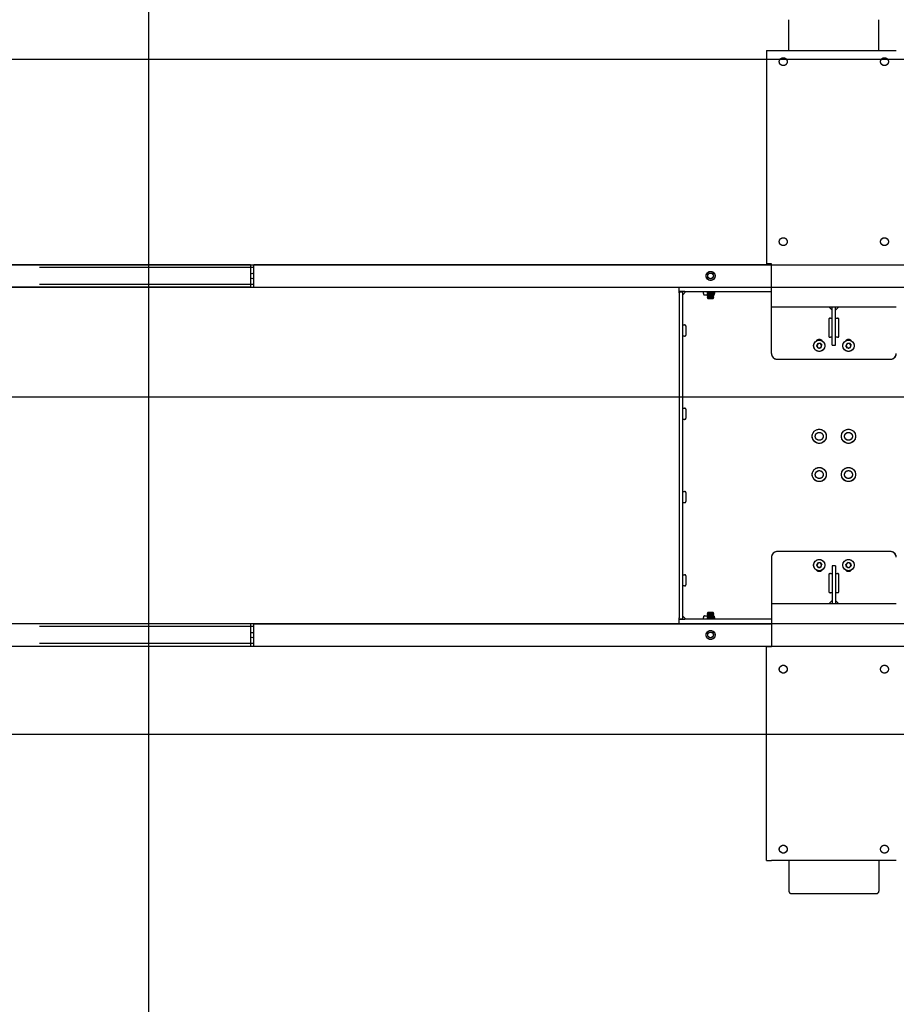
# Model space of a CAD drawing. Extents: x 0 to 8910, y 0 to 6300.
# Drawn here: x 4341 to 5120, y 4140 to 5015 of the extents above; entities that cross this region are included whole.
import ezdxf

# ---------------------------------------------------------------- set-up
doc = ezdxf.new("R2010")
doc.units = 0
doc.header["$LTSCALE"] = 30
doc.linetypes.add('PHANTOM', pattern=[12.7, 6.35, -1.27, 1.27, -1.27, 1.27, -1.27])
doc.layers.get('0').update_dxf_attribs({"linetype": 'CONTINUOUS'})
doc.layers.add('DOLD_REFERENS_RAM___LINJER', color=1, linetype='CONTINUOUS')
doc.styles.add('SLDTEXTSTYLE0', font='TXT', dxfattribs={"width": 0.7})
doc.dimstyles.new('SLDDIMSTYLE0', dxfattribs={"dimtxt": 47.625, "dimasz": 75, "dimexe": 0, "dimexo": 0.0625, "dimgap": 11.90625, "dimtad": 0, "dimtih": 1, "dimtoh": 1, "dimdec": 0, "dimrnd": 1e-09, "dimzin": 12, "dimtxsty": 'SLDTEXTSTYLE0', "dimblk1": 'OPEN30', "dimblk2": 'OPEN30', "dimsah": 1, "dimcen": 0.09, "dimazin": 3, "dimtfac": 1, "dimtofl": 0, "dimtmove": 0, "dimatfit": 3, "dimtolj": 1, "dimtzin": 12})
doc.dimstyles.new('SLDDIMSTYLE1', dxfattribs={"dimtxt": 47.625, "dimasz": 75, "dimexe": 0, "dimexo": 0.0625, "dimgap": 11.90625, "dimtad": 0, "dimtih": 1, "dimtoh": 1, "dimdec": 0, "dimrnd": 1e-09, "dimzin": 12, "dimtxsty": 'SLDTEXTSTYLE0', "dimblk1": 'OPEN30', "dimblk2": 'OPEN30', "dimsah": 1, "dimcen": 0.09, "dimazin": 3, "dimtfac": 1, "dimtmove": 0, "dimatfit": 3, "dimtolj": 1, "dimtzin": 12})
doc.dimstyles.new('SLDDIMSTYLE2', dxfattribs={"dimtxt": 76.2, "dimasz": 75, "dimexe": 0, "dimexo": 0.0625, "dimgap": 19.05, "dimtad": 0, "dimtih": 1, "dimtoh": 1, "dimrnd": 1e-09, "dimzin": 12, "dimtxsty": 'SLDTEXTSTYLE0', "dimsah": 1, "dimcen": 0.09, "dimazin": 3, "dimtfac": 1, "dimtofl": 0, "dimtmove": 0, "dimatfit": 3, "dimtolj": 1, "dimtzin": 12})

# ---------------------------------------------------------------- blocks, each defined once
blk = doc.blocks.new('_OPEN30')
at = {"color": 0, "linetype": 'BYBLOCK'}
for p, q in [((-1, 0.267949), (0, 0)), ((0, 0), (-1, -0.267949)), ((0, 0), (-1, 0))]:
    blk.add_line(p, q, dxfattribs=at)
blk = doc.blocks.new('_D')
at = {"color": 7, "linetype": 'CONTINUOUS'}
for p, q in [((3458.74, 4777.38), (5586.1, 4777.38)), ((5556.1, 4777.38), (5556.1, 4663.82)), ((5556.1, 4478.38), (5556.1, 4591.94)), ((3458.74, 4478.38), (5586.1, 4478.38))]:
    blk.add_line(p, q, dxfattribs=at)
at = {"color": 7, "linetype": 'CONTINUOUS', "xscale": 75, "yscale": 75}
for p, rotation in [((5556.1, 4777.38, -336.95), 90.0000000000004), ((5556.1, 4478.38, -336.95), 270.0000000000004)]:
    blk.add_blockref('_OPEN30', p, dxfattribs=dict(at, rotation=rotation))
at = {"color": 7, "linetype": 'CONTINUOUS', "insert": (5471.54, 4643.1), "char_height": 39.688, "attachment_point": 1, "style": 'SLDTEXTSTYLE0'}
blk.add_mtext('300mm', dxfattribs=at)
blk = doc.blocks.new('_D_1')
at = {"color": 7, "linetype": 'CONTINUOUS'}
for p, q in [((5277.12, 4900.01), (5419.41, 4900.01)), ((5419.41, 4900.01), (5419.41, 4797.38)), ((3458.74, 4797.38), (5449.41, 4797.38)), ((5419.41, 4777.38), (5419.41, 4797.38)), ((3458.74, 4777.38), (5449.41, 4777.38)), ((5419.41, 4777.38), (5419.41, 4702.38))]:
    blk.add_line(p, q, dxfattribs=at)
at = {"color": 7, "linetype": 'CONTINUOUS', "xscale": 75, "yscale": 75}
for p, rotation in [((5419.41, 4797.38, -336.95), 270.0000000000004), ((5419.41, 4777.38, -336.95), 90.0000000000004)]:
    blk.add_blockref('_OPEN30', p, dxfattribs=dict(at, rotation=rotation))
at = {"color": 7, "linetype": 'CONTINUOUS', "char_height": 39.688, "attachment_point": 1, "style": 'SLDTEXTSTYLE0'}
for s, insert in [('20', (5277.12, 4951.17)), ('mm', (5330.77, 4951.17))]:
    blk.add_mtext(s, dxfattribs=dict(at, insert=insert))
blk = doc.blocks.new('_D_2')
at = {"color": 7, "linetype": 'CONTINUOUS'}
for p, q in [((5419.41, 4478.38), (5419.41, 4553.38)), ((3458.74, 4478.38), (5449.41, 4478.38)), ((5419.41, 4478.38), (5419.41, 4458.38)), ((3458.74, 4458.38), (5449.41, 4458.38)), ((5419.41, 4356.48), (5419.41, 4458.38)), ((5277.12, 4356.48), (5419.41, 4356.48))]:
    blk.add_line(p, q, dxfattribs=at)
at = {"color": 7, "linetype": 'CONTINUOUS', "xscale": 75, "yscale": 75}
for p, rotation in [((5419.41, 4478.38, -336.95), 270.0000000000004), ((5419.41, 4458.38, -336.95), 90.0000000000004)]:
    blk.add_blockref('_OPEN30', p, dxfattribs=dict(at, rotation=rotation))
at = {"color": 7, "linetype": 'CONTINUOUS', "char_height": 39.688, "attachment_point": 1, "style": 'SLDTEXTSTYLE0'}
for s, insert in [('20', (5277.12, 4407.64)), ('mm', (5330.77, 4407.64))]:
    blk.add_mtext(s, dxfattribs=dict(at, insert=insert))
blk = doc.blocks.new('_D_3')
at = {"color": 7, "linetype": 'CONTINUOUS'}
for p, q in [((4991.22, 5305.12), (4972.56, 5305.12)), ((4972.56, 5305.12), (4972.56, 5180.23)), ((5320.59, 5305.12), (5339.25, 5305.12)), ((5339.25, 5305.12), (5339.25, 5180.23)), ((4972.56, 5180.23), (4991.22, 5180.23)), ((5339.25, 5180.23), (5320.59, 5180.23)), ((2868.74, 5017.88), (2868.74, 5113.13)), ((7259.74, 5017.88), (7259.74, 5113.13)), ((7259.74, 5083.13), (2868.74, 5083.13))]:
    blk.add_line(p, q, dxfattribs=at)
for points in [[(2868.74, 5083.13), (2943.74, 5073.83), (2943.74, 5092.43)], [(7259.74, 5083.13), (7184.74, 5092.43), (7184.74, 5073.83)]]:
    blk.add_solid(points, dxfattribs=at)
at = {"color": 7, "linetype": 'CONTINUOUS', "char_height": 63.5, "attachment_point": 1, "style": 'SLDTEXTSTYLE0'}
for s, insert in [('172,87in', (4991.22, 5262.09)), ('Min.', (4770.58, 5164.99)), ('4391mm', (4990.92, 5164.99))]:
    blk.add_mtext(s, dxfattribs=dict(at, insert=insert))
blk = doc.blocks.new('_D_4')
at = {"color": 7, "linetype": 'CONTINUOUS'}
for p, q in [((4999.98, 5596.51), (4981.33, 5596.51)), ((4981.33, 5596.51), (4981.33, 5471.62)), ((5329.36, 5596.51), (5348.01, 5596.51)), ((5348.01, 5596.51), (5348.01, 5471.62)), ((4981.33, 5471.62), (4999.98, 5471.62)), ((5348.01, 5471.62), (5329.36, 5471.62)), ((1638.74, 5017.88), (1638.74, 5404.52)), ((8489.74, 5017.88), (8489.74, 5404.52)), ((8489.74, 5374.52), (1638.74, 5374.52))]:
    blk.add_line(p, q, dxfattribs=at)
for points in [[(1638.74, 5374.52), (1713.74, 5365.22), (1713.74, 5383.82)], [(8489.74, 5374.52), (8414.74, 5383.82), (8414.74, 5365.22)]]:
    blk.add_solid(points, dxfattribs=at)
at = {"color": 7, "linetype": 'CONTINUOUS', "char_height": 63.5, "attachment_point": 1, "style": 'SLDTEXTSTYLE0'}
for s, insert in [('269,72in', (4999.98, 5553.48)), ('Max.', (4761.82, 5456.38)), ('6851mm', (4999.68, 5456.38))]:
    blk.add_mtext(s, dxfattribs=dict(at, insert=insert))

msp = doc.modelspace()

# ---------------------------------------------------------------- linework, layer by layer
at = {"color": 7, "linetype": 'CONTINUOUS'}
for p, q in [((5024.2429634, 4987.8833306), (5024.2429634, 5015.1975465)), ((5104.2429616, 4987.8833306), (5104.2429616, 5015.1975465)), ((5004.2429638, 4987.8833306), (5004.2429638, 4798.1333148)), ((5004.2429638, 4987.8833306), (5008.7429618, 4987.8833306)), ((5008.7429618, 4987.8833306), (5119.7429632, 4987.8833306)), ((4545.7429921, 4797.3833096), (4276.9702708, 4797.3833096)), ((4545.7429921, 4797.3833096), (4545.7429921, 4794.3833184)), ((4548.7429534, 4794.4833201), (4548.7429534, 4797.4833113)), ((4548.7429534, 4797.4833113), (5008.7429618, 4797.4833113)), ((5008.7429618, 4798.1333148), (5004.2429638, 4798.1333148)), ((5008.7429618, 4764.3833172), (5008.7429618, 4798.1333148)), ((4548.7429534, 4794.883312), (4545.7429921, 4794.883312)), ((4545.7429921, 4794.3833184), (4545.7429921, 4780.3833198)), ((4548.7429534, 4780.4833215), (4548.7429534, 4794.4833201)), ((4545.7429921, 4780.3833198), (4545.7429921, 4777.3833137)), ((4548.7429534, 4779.8833114), (4545.7429921, 4779.8833114)), ((4548.7429534, 4777.4833154), (4548.7429534, 4780.4833215)), ((4545.7429921, 4777.3833137), (4276.9702708, 4777.3833137)), ((4548.7429534, 4777.4833154), (5008.7429618, 4777.4833154)), ((4926.7429595, 4773.4833222), (4926.7429595, 4777.4833154)), ((4931.7429697, 4773.4833222), (4926.7429595, 4773.4833222)), ((4926.7429595, 4773.4833222), (4926.7429595, 4773.2833189)), ((4926.7429595, 4773.2833189), (4929.7429656, 4773.2833189)), ((4926.7429595, 4772.2833168), (4926.7429595, 4773.2833189)), ((4926.7429595, 4772.2833168), (4926.7429595, 4483.4833157)), ((4929.7429656, 4773.1493425), (4929.7429656, 4773.4833222)), ((4932.7429568, 4773.4833222), (4929.7429656, 4770.4833162)), ((4929.7429656, 4773.1493425), (4929.7429656, 4772.2833168)), ((4929.7429656, 4772.2833168), (4929.7429656, 4483.4833157)), ((4931.7429697, 4773.4833222), (5008.7429618, 4773.4833222)), ((4948.2429658, 4771.8975258), (4948.2429658, 4773.4833222)), ((4951.6429638, 4770.4833162), (4949.2429604, 4770.4833162)), ((4951.6429638, 4773.4833222), (4951.6429638, 4773.3715784)), ((4951.6429638, 4773.3715784), (4952.1974658, 4772.9833138)), ((4951.6429638, 4773.3715784), (4957.642961, 4773.3715784)), ((4952.1974658, 4772.9833138), (4951.6429638, 4772.5950491)), ((4951.6429638, 4772.5950491), (4951.6429638, 4772.3715764)), ((4951.6429638, 4772.5950491), (4957.642961, 4772.5950491)), ((4951.6429638, 4772.3715764), (4952.1974658, 4771.9833117)), ((4951.6429638, 4772.3715764), (4957.642961, 4772.3715764)), ((4952.1974658, 4771.9833117), (4951.6429638, 4771.5950471)), ((4951.6429638, 4771.5950471), (4951.6429638, 4771.3715744)), ((4951.6429638, 4771.5950471), (4957.642961, 4771.5950471)), ((4951.6429638, 4771.3715744), (4952.1974658, 4770.9833097)), ((4951.6429638, 4771.3715744), (4957.642961, 4771.3715744)), ((4952.1974658, 4770.9833097), (4951.6429638, 4770.5950451)), ((4951.6429638, 4770.5950451), (4951.6429638, 4770.3715873)), ((4951.6429638, 4770.5950451), (4957.642961, 4770.5950451)), ((4951.6429638, 4770.3715873), (4952.1974658, 4769.9833226)), ((4951.6429638, 4770.3715873), (4957.642961, 4770.3715873)), ((4952.1974658, 4769.9833226), (4951.6429638, 4769.5950579)), ((4952.1974658, 4772.9833138), (4957.088459, 4772.9833138)), ((4952.1974658, 4771.9833117), (4957.088459, 4771.9833117)), ((4952.1974658, 4770.9833097), (4957.088459, 4770.9833097)), ((4952.1974658, 4769.9833226), (4957.088459, 4769.9833226)), ((4957.088459, 4772.9833138), (4957.642961, 4773.3715784)), ((4957.642961, 4772.5950491), (4957.088459, 4772.9833138)), ((4957.088459, 4771.9833117), (4957.642961, 4772.3715764)), ((4957.642961, 4771.5950471), (4957.088459, 4771.9833117)), ((4957.088459, 4770.9833097), (4957.642961, 4771.3715744)), ((4957.642961, 4770.5950451), (4957.088459, 4770.9833097)), ((4957.088459, 4769.9833226), (4957.642961, 4770.3715873)), ((4957.642961, 4769.5950579), (4957.088459, 4769.9833226)), ((4957.642961, 4773.3715784), (4957.642961, 4773.4833222)), ((4957.642961, 4772.3715764), (4957.642961, 4772.5950491)), ((4957.642961, 4771.3715744), (4957.642961, 4771.5950471)), ((4957.642961, 4770.3715873), (4957.642961, 4770.5950451)), ((4958.2429638, 4773.4833222), (4958.2429638, 4771.8975258)), ((4951.6429638, 4769.5950579), (4951.6429638, 4769.3715852)), ((4951.6429638, 4769.5950579), (4957.642961, 4769.5950579)), ((4951.6429638, 4769.3715852), (4952.1974658, 4768.9833206)), ((4951.6429638, 4769.3715852), (4957.642961, 4769.3715852)), ((4952.1974658, 4768.9833206), (4951.6429638, 4768.5950559)), ((4951.6429638, 4768.5950559), (4951.6429638, 4768.3715832)), ((4951.6429638, 4768.5950559), (4957.642961, 4768.5950559)), ((4951.6429638, 4768.3715832), (4952.1974658, 4767.9833185)), ((4951.6429638, 4768.3715832), (4957.642961, 4768.3715832)), ((4952.1974658, 4767.9833185), (4951.9033839, 4767.7773994)), ((4951.9033839, 4767.7773994), (4952.1974658, 4767.4833101)), ((4953.9767762, 4767.7773994), (4951.9033839, 4767.7773994)), ((4952.1974658, 4768.9833206), (4957.088459, 4768.9833206)), ((4952.1974658, 4767.9833185), (4957.088459, 4767.9833185)), ((4952.1974658, 4767.4833101), (4957.088459, 4767.4833101)), ((4957.3825409, 4767.7773994), (4953.9767762, 4767.7773994)), ((4957.088459, 4768.9833206), (4957.642961, 4769.3715852)), ((4957.642961, 4768.5950559), (4957.088459, 4768.9833206)), ((4957.088459, 4767.9833185), (4957.642961, 4768.3715832)), ((4957.3825409, 4767.7773994), (4957.088459, 4767.9833185)), ((4957.088459, 4767.4833101), (4957.3825409, 4767.7773994)), ((4957.642961, 4769.3715852), (4957.642961, 4769.5950579)), ((4957.642961, 4768.3715832), (4957.642961, 4768.5950559)), ((5008.7429618, 4759.8833155), (5008.7429618, 4764.3833172)), ((5008.7429618, 4759.8833155), (5119.7429632, 4759.8833155)), ((5008.7429618, 4758.3833199), (5008.7429618, 4759.8833155)), ((5008.7429618, 4718.3833134), (5008.7429618, 4758.3833199)), ((5062.7429625, 4756.8833095), (5059.7429627, 4759.8833155)), ((5062.7429625, 4725.8833137), (5062.7429625, 4759.8833155)), ((5065.7429625, 4725.8833137), (5065.7429625, 4759.8833155)), ((5068.7429623, 4759.8833155), (5065.7429625, 4756.8833095)), ((4929.7429656, 4743.8833129), (4931.3287472, 4743.8833129)), ((5059.7429627, 4748.8833156), (5059.7429627, 4733.883315)), ((5061.157176, 4749.8833176), (5062.7429625, 4749.8833176)), ((5065.7429625, 4749.8833176), (5067.328749, 4749.8833176)), ((5068.7429623, 4733.883315), (5068.7429623, 4748.8833156)), ((4932.7429568, 4742.8833109), (4932.7429568, 4734.8833096)), ((4931.3287472, 4733.8833076), (4929.7429656, 4733.8833076)), ((5049.6786821, 4727.1476027), (5048.9329041, 4724.9107522)), ((5051.9887411, 4727.6201632), (5049.6786821, 4727.1476027)), ((5051.9887411, 4727.6201632), (5053.5530213, 4725.8558807)), ((5062.7429625, 4732.883313), (5061.157176, 4732.883313)), ((5067.328749, 4732.883313), (5065.7429625, 4732.883313)), ((5075.6786826, 4727.1476027), (5074.9329037, 4724.9107522)), ((5077.9887407, 4727.6201632), (5075.6786826, 4727.1476027)), ((5077.9887407, 4727.6201632), (5079.5530209, 4725.8558807)), ((5050.4971843, 4723.1464621), (5048.9329041, 4724.9107522)), ((5052.8072424, 4723.6190301), (5050.4971843, 4723.1464621)), ((5052.8072424, 4723.6190301), (5053.5530213, 4725.8558807)), ((5062.7429625, 4725.8833137), (5065.7429625, 4725.8833137)), ((5076.4971839, 4723.1464621), (5074.9329037, 4724.9107522)), ((5078.8072429, 4723.6190301), (5076.4971839, 4723.1464621)), ((5078.8072429, 4723.6190301), (5079.5530209, 4725.8558807)), ((5013.7429607, 4713.3833182), (5114.7429643, 4713.3833182)), ((4929.7429656, 4669.883312), (4931.3287472, 4669.883312)), ((4932.7429568, 4668.8833099), (4932.7429568, 4660.8833123)), ((4931.3287472, 4659.8833103), (4929.7429656, 4659.8833103)), ((4929.7429656, 4595.883311), (4931.3287472, 4595.883311)), ((4932.7429568, 4594.8833127), (4932.7429568, 4586.8833114)), ((4931.3287472, 4585.8833094), (4929.7429656, 4585.8833094)), ((5114.7429643, 4542.3833143), (5013.7429607, 4542.3833143)), ((5008.7429618, 4537.3833191), (5008.7429618, 4497.3833126)), ((5049.6786821, 4532.1476024), (5048.9329041, 4529.9107519)), ((5050.4971843, 4528.1464693), (5048.9329041, 4529.9107519)), ((5051.9887411, 4532.6201704), (5049.6786821, 4532.1476024)), ((5052.8072424, 4528.6190298), (5050.4971843, 4528.1464693)), ((5051.9887411, 4532.6201704), (5053.5530213, 4530.8558804)), ((5052.8072424, 4528.6190298), (5053.5530213, 4530.8558804)), ((5065.7429625, 4529.8833188), (5062.7429625, 4529.8833188)), ((5062.7429625, 4529.8833188), (5062.7429625, 4495.883317)), ((5065.7429625, 4529.8833188), (5065.7429625, 4495.883317)), ((5076.6130152, 4532.6555085), (5074.9602138, 4530.9738603)), ((5075.5901604, 4528.7016716), (5074.9602138, 4530.9738603)), ((5077.8729094, 4528.1111237), (5075.5901604, 4528.7016716)), ((5078.8957642, 4532.0649606), (5076.6130152, 4532.6555085)), ((5077.8729094, 4528.1111237), (5079.5257108, 4529.7927719)), ((5078.8957642, 4532.0649606), (5079.5257108, 4529.7927719)), ((4929.7429656, 4521.8833101), (4931.3287472, 4521.8833101)), ((4932.7429568, 4520.883308), (4932.7429568, 4512.8833142)), ((5059.7429627, 4521.8833175), (5059.7429627, 4506.8833169)), ((5061.157176, 4522.8833195), (5062.7429625, 4522.8833195)), ((5065.7429625, 4522.8833195), (5067.328749, 4522.8833195)), ((5068.7429623, 4506.8833169), (5068.7429623, 4521.8833175)), ((4931.3287472, 4511.8833121), (4929.7429656, 4511.8833121)), ((5059.7429627, 4495.883317), (5062.7429625, 4498.883323)), ((5062.7429625, 4505.8833149), (5061.157176, 4505.8833149)), ((5067.328749, 4505.8833149), (5065.7429625, 4505.8833149)), ((5065.7429625, 4498.883323), (5068.7429623, 4495.883317)), ((5008.7429618, 4497.3833126), (5008.7429618, 4495.883317)), ((5119.7429632, 4495.883317), (5008.7429618, 4495.883317)), ((5008.7429618, 4495.883317), (5008.7429618, 4491.3833153)), ((5008.7429618, 4491.3833153), (5008.7429618, 4457.6333177)), ((4926.7429595, 4482.4833137), (4926.7429595, 4483.4833157)), ((4926.7429595, 4482.4833137), (4926.7429595, 4482.2833103)), ((4929.7429656, 4482.4833137), (4926.7429595, 4482.4833137)), ((4926.7429595, 4478.2833171), (4926.7429595, 4482.2833103)), ((4926.7429595, 4482.2833103), (4931.7429697, 4482.2833103)), ((4929.7429656, 4485.2833163), (4932.7429568, 4482.2833103)), ((4929.7429656, 4483.4833157), (4929.7429656, 4482.61729)), ((4929.7429656, 4482.2833103), (4929.7429656, 4482.61729)), ((5008.7429618, 4482.2833103), (4931.7429697, 4482.2833103)), ((4948.2429658, 4482.2833103), (4948.2429658, 4483.8691067)), ((4949.2429679, 4485.2833163), (4951.6429638, 4485.2833163)), ((4952.1974658, 4487.783314), (4951.6429638, 4487.3950493)), ((4951.6429638, 4487.3950493), (4951.6429638, 4487.1715766)), ((4957.642961, 4487.3950493), (4951.6429638, 4487.3950493)), ((4951.6429638, 4487.1715766), (4952.1974658, 4486.7833119)), ((4957.642961, 4487.1715766), (4951.6429638, 4487.1715766)), ((4952.1974658, 4486.7833119), (4951.6429638, 4486.3950473)), ((4951.6429638, 4486.3950473), (4951.6429638, 4486.1715746)), ((4957.642961, 4486.3950473), (4951.6429638, 4486.3950473)), ((4951.6429638, 4486.1715746), (4952.1974658, 4485.7833099)), ((4957.642961, 4486.1715746), (4951.6429638, 4486.1715746)), ((4952.1974658, 4485.7833099), (4951.6429638, 4485.3950453)), ((4951.6429638, 4485.3950453), (4951.6429638, 4485.1715874)), ((4957.642961, 4485.3950453), (4951.6429638, 4485.3950453)), ((4951.6429638, 4485.1715874), (4952.1974658, 4484.7833228)), ((4957.642961, 4485.1715874), (4951.6429638, 4485.1715874)), ((4952.1974658, 4484.7833228), (4951.6429638, 4484.3950581)), ((4951.6429638, 4484.3950581), (4951.6429638, 4484.1715854)), ((4957.642961, 4484.3950581), (4951.6429638, 4484.3950581)), ((4951.6429638, 4484.1715854), (4952.1974658, 4483.7833208)), ((4957.642961, 4484.1715854), (4951.6429638, 4484.1715854)), ((4952.1974658, 4483.7833208), (4951.6429638, 4483.3950561)), ((4951.6429638, 4483.3950561), (4951.6429638, 4483.1715834)), ((4957.642961, 4483.3950561), (4951.6429638, 4483.3950561)), ((4951.6429638, 4483.1715834), (4952.1974658, 4482.7833187)), ((4957.642961, 4483.1715834), (4951.6429638, 4483.1715834)), ((4952.1974658, 4482.7833187), (4951.6429638, 4482.3950541)), ((4951.6429638, 4482.3950541), (4951.6429638, 4482.2833103)), ((4957.642961, 4482.3950541), (4951.6429638, 4482.3950541)), ((4952.1974658, 4488.2833224), (4951.9033839, 4487.9892331)), ((4951.9033839, 4487.9892331), (4952.1974658, 4487.783314)), ((4951.9033839, 4487.9892331), (4954.6429624, 4487.9892331)), ((4957.088459, 4488.2833224), (4952.1974658, 4488.2833224)), ((4957.088459, 4487.783314), (4952.1974658, 4487.783314)), ((4957.088459, 4486.7833119), (4952.1974658, 4486.7833119)), ((4957.088459, 4485.7833099), (4952.1974658, 4485.7833099)), ((4957.088459, 4484.7833228), (4952.1974658, 4484.7833228)), ((4957.088459, 4483.7833208), (4952.1974658, 4483.7833208)), ((4957.088459, 4482.7833187), (4952.1974658, 4482.7833187)), ((4954.6429624, 4487.9892331), (4957.3825409, 4487.9892331)), ((4957.3825409, 4487.9892331), (4957.088459, 4488.2833224)), ((4957.088459, 4487.783314), (4957.3825409, 4487.9892331)), ((4957.642961, 4487.3950493), (4957.088459, 4487.783314)), ((4957.088459, 4486.7833119), (4957.642961, 4487.1715766)), ((4957.642961, 4486.3950473), (4957.088459, 4486.7833119)), ((4957.088459, 4485.7833099), (4957.642961, 4486.1715746)), ((4957.642961, 4485.3950453), (4957.088459, 4485.7833099)), ((4957.088459, 4484.7833228), (4957.642961, 4485.1715874)), ((4957.642961, 4484.3950581), (4957.088459, 4484.7833228)), ((4957.088459, 4483.7833208), (4957.642961, 4484.1715854)), ((4957.642961, 4483.3950561), (4957.088459, 4483.7833208)), ((4957.088459, 4482.7833187), (4957.642961, 4483.1715834)), ((4957.642961, 4482.3950541), (4957.088459, 4482.7833187)), ((4957.642961, 4487.1715766), (4957.642961, 4487.3950493)), ((4957.642961, 4486.1715746), (4957.642961, 4486.3950473)), ((4957.642961, 4485.1715874), (4957.642961, 4485.3950453)), ((4957.642961, 4484.1715854), (4957.642961, 4484.3950581)), ((4957.642961, 4483.1715834), (4957.642961, 4483.3950561)), ((4957.642961, 4482.2833103), (4957.642961, 4482.3950541)), ((4958.2429712, 4483.8691067), (4958.2429712, 4482.2833103)), ((4545.7429921, 4478.1833154), (4276.9702708, 4478.1833154)), ((4545.7429921, 4478.1833154), (4545.7429921, 4475.1833093)), ((4548.7429534, 4475.6833178), (4545.7429921, 4475.6833178)), ((4545.7429921, 4475.1833093), (4545.7429921, 4461.1833107)), ((4548.7429534, 4475.283311), (4548.7429534, 4478.2833171)), ((4548.7429534, 4478.2833171), (5008.7429618, 4478.2833171)), ((4548.7429534, 4461.2833124), (4548.7429534, 4475.283311)), ((4545.7429921, 4458.1833195), (4276.9702708, 4458.1833195)), ((4545.7429921, 4461.1833107), (4545.7429921, 4458.1833195)), ((4548.7429534, 4460.6833172), (4545.7429921, 4460.6833172)), ((4548.7429534, 4458.2833212), (4548.7429534, 4461.2833124)), ((4548.7429534, 4458.2833212), (5008.7429618, 4458.2833212)), ((5004.2429638, 4267.8833019), (5004.2429638, 4457.6333177)), ((5008.7429618, 4457.6333177), (5004.2429638, 4457.6333177)), ((5004.2429638, 4267.8833019), (5008.7429618, 4267.8833019)), ((5119.7429632, 4267.8833019), (5008.7429618, 4267.8833019)), ((5024.2429634, 4267.8833019), (5024.2429634, 4240.569086)), ((5104.2429616, 4267.8833019), (5104.2429616, 4240.569086)), ((5026.2429637, 4238.4884667), (5102.2429613, 4238.4884667))]:
    msp.add_line(p, q, dxfattribs=at)
at = {"color": 7, "linetype": 'PHANTOM'}
for p, q in [((5024.2429634, 4987.8833306), (5024.2429634, 5015.1975465)), ((5104.2429616, 4987.8833306), (5104.2429616, 5015.1975465)), ((5004.2429638, 4987.8833306), (5004.2429638, 4798.1333148)), ((5004.2429638, 4987.8833306), (5008.7429618, 4987.8833306)), ((5008.7429618, 4987.8833306), (5119.7429632, 4987.8833306)), ((4548.7429534, 4797.4833113), (5008.7429618, 4797.4833113)), ((4548.7429534, 4794.4833201), (4548.7429534, 4797.4833113)), ((5008.7429618, 4798.1333148), (5004.2429638, 4798.1333148)), ((5008.7429618, 4764.3833172), (5008.7429618, 4798.1333148)), ((4548.7429534, 4794.883312), (4276.9702708, 4794.883312)), ((4548.7429534, 4780.4833215), (4548.7429534, 4794.4833201)), ((4548.7429534, 4779.8833114), (4276.9702708, 4779.8833114)), ((4548.7429534, 4777.4833154), (4548.7429534, 4780.4833215)), ((4548.7429534, 4777.4833154), (5008.7429618, 4777.4833154)), ((4926.7429595, 4773.4833222), (4926.7429595, 4777.4833154)), ((4931.7429697, 4773.4833222), (4926.7429595, 4773.4833222)), ((4926.7429595, 4773.4833222), (4926.7429595, 4773.2833189)), ((4926.7429595, 4772.2833168), (4926.7429595, 4773.2833189)), ((4926.7429595, 4773.2833189), (4929.7429656, 4773.2833189)), ((4926.7429595, 4772.2833168), (4926.7429595, 4483.4833157)), ((4932.7429568, 4773.4833222), (4929.7429656, 4770.4833162)), ((4929.7429656, 4773.1493425), (4929.7429656, 4773.4833222)), ((4929.7429656, 4773.1493425), (4929.7429656, 4772.2833168)), ((4929.7429656, 4772.2833168), (4929.7429656, 4483.4833157)), ((4931.7429697, 4773.4833222), (5008.7429618, 4773.4833222)), ((4948.2429658, 4771.8975258), (4948.2429658, 4773.4833222)), ((4951.6429638, 4770.4833162), (4949.2429604, 4770.4833162)), ((4951.6429638, 4773.4833222), (4951.6429638, 4773.3715784)), ((4951.6429638, 4773.3715784), (4952.1974658, 4772.9833138)), ((4951.6429638, 4773.3715784), (4957.642961, 4773.3715784)), ((4952.1974658, 4772.9833138), (4951.6429638, 4772.5950491)), ((4951.6429638, 4772.5950491), (4951.6429638, 4772.3715764)), ((4951.6429638, 4772.5950491), (4957.642961, 4772.5950491)), ((4951.6429638, 4772.3715764), (4952.1974658, 4771.9833117)), ((4951.6429638, 4772.3715764), (4957.642961, 4772.3715764)), ((4952.1974658, 4771.9833117), (4951.6429638, 4771.5950471)), ((4951.6429638, 4771.5950471), (4951.6429638, 4771.3715744)), ((4951.6429638, 4771.5950471), (4957.642961, 4771.5950471)), ((4951.6429638, 4771.3715744), (4952.1974658, 4770.9833097)), ((4951.6429638, 4771.3715744), (4957.642961, 4771.3715744)), ((4952.1974658, 4770.9833097), (4951.6429638, 4770.5950451)), ((4951.6429638, 4770.5950451), (4951.6429638, 4770.3715873)), ((4951.6429638, 4770.5950451), (4957.642961, 4770.5950451)), ((4951.6429638, 4770.3715873), (4952.1974658, 4769.9833226)), ((4951.6429638, 4770.3715873), (4957.642961, 4770.3715873)), ((4952.1974658, 4769.9833226), (4951.6429638, 4769.5950579)), ((4952.1974658, 4772.9833138), (4957.088459, 4772.9833138)), ((4952.1974658, 4771.9833117), (4957.088459, 4771.9833117)), ((4952.1974658, 4770.9833097), (4957.088459, 4770.9833097)), ((4952.1974658, 4769.9833226), (4957.088459, 4769.9833226)), ((4957.088459, 4772.9833138), (4957.642961, 4773.3715784)), ((4957.642961, 4772.5950491), (4957.088459, 4772.9833138)), ((4957.088459, 4771.9833117), (4957.642961, 4772.3715764)), ((4957.642961, 4771.5950471), (4957.088459, 4771.9833117)), ((4957.088459, 4770.9833097), (4957.642961, 4771.3715744)), ((4957.642961, 4770.5950451), (4957.088459, 4770.9833097)), ((4957.088459, 4769.9833226), (4957.642961, 4770.3715873)), ((4957.642961, 4769.5950579), (4957.088459, 4769.9833226)), ((4957.642961, 4773.3715784), (4957.642961, 4773.4833222)), ((4957.642961, 4772.3715764), (4957.642961, 4772.5950491)), ((4957.642961, 4771.3715744), (4957.642961, 4771.5950471)), ((4957.642961, 4770.3715873), (4957.642961, 4770.5950451)), ((4958.2429638, 4773.4833222), (4958.2429638, 4771.8975258)), ((4951.6429638, 4769.5950579), (4951.6429638, 4769.3715852)), ((4951.6429638, 4769.5950579), (4957.642961, 4769.5950579)), ((4951.6429638, 4769.3715852), (4952.1974658, 4768.9833206)), ((4951.6429638, 4769.3715852), (4957.642961, 4769.3715852)), ((4952.1974658, 4768.9833206), (4951.6429638, 4768.5950559)), ((4951.6429638, 4768.5950559), (4951.6429638, 4768.3715832)), ((4951.6429638, 4768.5950559), (4957.642961, 4768.5950559)), ((4951.6429638, 4768.3715832), (4952.1974658, 4767.9833185)), ((4951.6429638, 4768.3715832), (4957.642961, 4768.3715832)), ((4952.1974658, 4767.9833185), (4951.9033839, 4767.7773994)), ((4951.9033839, 4767.7773994), (4952.1974658, 4767.4833101)), ((4953.9767762, 4767.7773994), (4951.9033839, 4767.7773994)), ((4952.1974658, 4768.9833206), (4957.088459, 4768.9833206)), ((4952.1974658, 4767.9833185), (4957.088459, 4767.9833185)), ((4952.1974658, 4767.4833101), (4957.088459, 4767.4833101)), ((4957.3825409, 4767.7773994), (4953.9767762, 4767.7773994)), ((4957.088459, 4768.9833206), (4957.642961, 4769.3715852)), ((4957.642961, 4768.5950559), (4957.088459, 4768.9833206)), ((4957.088459, 4767.9833185), (4957.642961, 4768.3715832)), ((4957.3825409, 4767.7773994), (4957.088459, 4767.9833185)), ((4957.088459, 4767.4833101), (4957.3825409, 4767.7773994)), ((4957.642961, 4769.3715852), (4957.642961, 4769.5950579)), ((4957.642961, 4768.3715832), (4957.642961, 4768.5950559)), ((5008.7429618, 4759.8833155), (5008.7429618, 4764.3833172)), ((5008.7429618, 4759.8833155), (5119.7429632, 4759.8833155)), ((5008.7429618, 4758.3833199), (5008.7429618, 4759.8833155)), ((5008.7429618, 4718.3833134), (5008.7429618, 4758.3833199)), ((5062.7429625, 4756.8833095), (5059.7429627, 4759.8833155)), ((5062.7429625, 4725.8833137), (5062.7429625, 4759.8833155)), ((5065.7429625, 4725.8833137), (5065.7429625, 4759.8833155)), ((5068.7429623, 4759.8833155), (5065.7429625, 4756.8833095)), ((4929.7429656, 4743.8833129), (4931.3287472, 4743.8833129)), ((5059.7429627, 4748.8833156), (5059.7429627, 4733.883315)), ((5061.157176, 4749.8833176), (5062.7429625, 4749.8833176)), ((5065.7429625, 4749.8833176), (5067.328749, 4749.8833176)), ((5068.7429623, 4733.883315), (5068.7429623, 4748.8833156)), ((4932.7429568, 4742.8833109), (4932.7429568, 4734.8833096)), ((4931.3287472, 4733.8833076), (4929.7429656, 4733.8833076)), ((5049.6786821, 4727.1476027), (5048.9329041, 4724.9107522)), ((5051.9887411, 4727.6201632), (5049.6786821, 4727.1476027)), ((5051.9887411, 4727.6201632), (5053.5530213, 4725.8558807)), ((5062.7429625, 4732.883313), (5061.157176, 4732.883313)), ((5067.328749, 4732.883313), (5065.7429625, 4732.883313)), ((5075.6786826, 4727.1476027), (5074.9329037, 4724.9107522)), ((5077.9887407, 4727.6201632), (5075.6786826, 4727.1476027)), ((5077.9887407, 4727.6201632), (5079.5530209, 4725.8558807)), ((5050.4971843, 4723.1464621), (5048.9329041, 4724.9107522)), ((5052.8072424, 4723.6190301), (5050.4971843, 4723.1464621)), ((5052.8072424, 4723.6190301), (5053.5530213, 4725.8558807)), ((5062.7429625, 4725.8833137), (5065.7429625, 4725.8833137)), ((5076.4971839, 4723.1464621), (5074.9329037, 4724.9107522)), ((5078.8072429, 4723.6190301), (5076.4971839, 4723.1464621)), ((5078.8072429, 4723.6190301), (5079.5530209, 4725.8558807)), ((5013.7429607, 4713.3833182), (5114.7429643, 4713.3833182)), ((4929.7429656, 4669.883312), (4931.3287472, 4669.883312)), ((4932.7429568, 4668.8833099), (4932.7429568, 4660.8833123)), ((4931.3287472, 4659.8833103), (4929.7429656, 4659.8833103)), ((4929.7429656, 4595.883311), (4931.3287472, 4595.883311)), ((4932.7429568, 4594.8833127), (4932.7429568, 4586.8833114)), ((4931.3287472, 4585.8833094), (4929.7429656, 4585.8833094)), ((5114.7429643, 4542.3833143), (5013.7429607, 4542.3833143)), ((5008.7429618, 4537.3833191), (5008.7429618, 4497.3833126)), ((5049.6786821, 4532.1476024), (5048.9329041, 4529.9107519)), ((5050.4971843, 4528.1464693), (5048.9329041, 4529.9107519)), ((5051.9887411, 4532.6201704), (5049.6786821, 4532.1476024)), ((5052.8072424, 4528.6190298), (5050.4971843, 4528.1464693)), ((5051.9887411, 4532.6201704), (5053.5530213, 4530.8558804)), ((5052.8072424, 4528.6190298), (5053.5530213, 4530.8558804)), ((5065.7429625, 4529.8833188), (5062.7429625, 4529.8833188)), ((5062.7429625, 4529.8833188), (5062.7429625, 4495.883317)), ((5065.7429625, 4529.8833188), (5065.7429625, 4495.883317)), ((5076.6130152, 4532.6555085), (5074.9602138, 4530.9738603)), ((5075.5901604, 4528.7016716), (5074.9602138, 4530.9738603)), ((5077.8729094, 4528.1111237), (5075.5901604, 4528.7016716)), ((5078.8957642, 4532.0649606), (5076.6130152, 4532.6555085)), ((5077.8729094, 4528.1111237), (5079.5257108, 4529.7927719)), ((5078.8957642, 4532.0649606), (5079.5257108, 4529.7927719)), ((4929.7429656, 4521.8833101), (4931.3287472, 4521.8833101)), ((4932.7429568, 4520.883308), (4932.7429568, 4512.8833142)), ((5059.7429627, 4521.8833175), (5059.7429627, 4506.8833169)), ((5061.157176, 4522.8833195), (5062.7429625, 4522.8833195)), ((5065.7429625, 4522.8833195), (5067.328749, 4522.8833195)), ((5068.7429623, 4506.8833169), (5068.7429623, 4521.8833175)), ((4931.3287472, 4511.8833121), (4929.7429656, 4511.8833121)), ((5059.7429627, 4495.883317), (5062.7429625, 4498.883323)), ((5062.7429625, 4505.8833149), (5061.157176, 4505.8833149)), ((5067.328749, 4505.8833149), (5065.7429625, 4505.8833149)), ((5065.7429625, 4498.883323), (5068.7429623, 4495.883317)), ((5008.7429618, 4497.3833126), (5008.7429618, 4495.883317)), ((5008.7429618, 4495.883317), (5008.7429618, 4491.3833153)), ((5119.7429632, 4495.883317), (5008.7429618, 4495.883317)), ((5008.7429618, 4491.3833153), (5008.7429618, 4457.6333177)), ((4926.7429595, 4482.4833137), (4926.7429595, 4483.4833157)), ((4926.7429595, 4482.4833137), (4926.7429595, 4482.2833103)), ((4929.7429656, 4482.4833137), (4926.7429595, 4482.4833137)), ((4926.7429595, 4478.2833171), (4926.7429595, 4482.2833103)), ((4926.7429595, 4482.2833103), (4931.7429697, 4482.2833103)), ((4929.7429656, 4485.2833163), (4932.7429568, 4482.2833103)), ((4929.7429656, 4483.4833157), (4929.7429656, 4482.61729)), ((4929.7429656, 4482.2833103), (4929.7429656, 4482.61729)), ((5008.7429618, 4482.2833103), (4931.7429697, 4482.2833103)), ((4948.2429658, 4482.2833103), (4948.2429658, 4483.8691067)), ((4949.2429679, 4485.2833163), (4951.6429638, 4485.2833163)), ((4952.1974658, 4487.783314), (4951.6429638, 4487.3950493)), ((4951.6429638, 4487.3950493), (4951.6429638, 4487.1715766)), ((4957.642961, 4487.3950493), (4951.6429638, 4487.3950493)), ((4951.6429638, 4487.1715766), (4952.1974658, 4486.7833119)), ((4957.642961, 4487.1715766), (4951.6429638, 4487.1715766)), ((4952.1974658, 4486.7833119), (4951.6429638, 4486.3950473)), ((4951.6429638, 4486.3950473), (4951.6429638, 4486.1715746)), ((4957.642961, 4486.3950473), (4951.6429638, 4486.3950473)), ((4951.6429638, 4486.1715746), (4952.1974658, 4485.7833099)), ((4957.642961, 4486.1715746), (4951.6429638, 4486.1715746)), ((4952.1974658, 4485.7833099), (4951.6429638, 4485.3950453)), ((4951.6429638, 4485.3950453), (4951.6429638, 4485.1715874)), ((4957.642961, 4485.3950453), (4951.6429638, 4485.3950453)), ((4951.6429638, 4485.1715874), (4952.1974658, 4484.7833228)), ((4957.642961, 4485.1715874), (4951.6429638, 4485.1715874)), ((4952.1974658, 4484.7833228), (4951.6429638, 4484.3950581)), ((4951.6429638, 4484.3950581), (4951.6429638, 4484.1715854)), ((4957.642961, 4484.3950581), (4951.6429638, 4484.3950581)), ((4951.6429638, 4484.1715854), (4952.1974658, 4483.7833208)), ((4957.642961, 4484.1715854), (4951.6429638, 4484.1715854)), ((4952.1974658, 4483.7833208), (4951.6429638, 4483.3950561)), ((4951.6429638, 4483.3950561), (4951.6429638, 4483.1715834)), ((4957.642961, 4483.3950561), (4951.6429638, 4483.3950561)), ((4951.6429638, 4483.1715834), (4952.1974658, 4482.7833187)), ((4957.642961, 4483.1715834), (4951.6429638, 4483.1715834)), ((4952.1974658, 4482.7833187), (4951.6429638, 4482.3950541)), ((4951.6429638, 4482.3950541), (4951.6429638, 4482.2833103)), ((4957.642961, 4482.3950541), (4951.6429638, 4482.3950541)), ((4952.1974658, 4488.2833224), (4951.9033839, 4487.9892331)), ((4951.9033839, 4487.9892331), (4952.1974658, 4487.783314)), ((4951.9033839, 4487.9892331), (4954.6429624, 4487.9892331)), ((4957.088459, 4488.2833224), (4952.1974658, 4488.2833224)), ((4957.088459, 4487.783314), (4952.1974658, 4487.783314)), ((4957.088459, 4486.7833119), (4952.1974658, 4486.7833119)), ((4957.088459, 4485.7833099), (4952.1974658, 4485.7833099)), ((4957.088459, 4484.7833228), (4952.1974658, 4484.7833228)), ((4957.088459, 4483.7833208), (4952.1974658, 4483.7833208)), ((4957.088459, 4482.7833187), (4952.1974658, 4482.7833187)), ((4954.6429624, 4487.9892331), (4957.3825409, 4487.9892331)), ((4957.3825409, 4487.9892331), (4957.088459, 4488.2833224)), ((4957.088459, 4487.783314), (4957.3825409, 4487.9892331)), ((4957.642961, 4487.3950493), (4957.088459, 4487.783314)), ((4957.088459, 4486.7833119), (4957.642961, 4487.1715766)), ((4957.642961, 4486.3950473), (4957.088459, 4486.7833119)), ((4957.088459, 4485.7833099), (4957.642961, 4486.1715746)), ((4957.642961, 4485.3950453), (4957.088459, 4485.7833099)), ((4957.088459, 4484.7833228), (4957.642961, 4485.1715874)), ((4957.642961, 4484.3950581), (4957.088459, 4484.7833228)), ((4957.088459, 4483.7833208), (4957.642961, 4484.1715854)), ((4957.642961, 4483.3950561), (4957.088459, 4483.7833208)), ((4957.088459, 4482.7833187), (4957.642961, 4483.1715834)), ((4957.642961, 4482.3950541), (4957.088459, 4482.7833187)), ((4957.642961, 4487.1715766), (4957.642961, 4487.3950493)), ((4957.642961, 4486.1715746), (4957.642961, 4486.3950473)), ((4957.642961, 4485.1715874), (4957.642961, 4485.3950453)), ((4957.642961, 4484.1715854), (4957.642961, 4484.3950581)), ((4957.642961, 4483.1715834), (4957.642961, 4483.3950561)), ((4957.642961, 4482.2833103), (4957.642961, 4482.3950541)), ((4958.2429712, 4483.8691067), (4958.2429712, 4482.2833103)), ((4548.7429534, 4475.6833178), (4276.9702708, 4475.6833178)), ((4548.7429534, 4475.283311), (4548.7429534, 4478.2833171)), ((4548.7429534, 4478.2833171), (5008.7429618, 4478.2833171)), ((4548.7429534, 4461.2833124), (4548.7429534, 4475.283311)), ((4548.7429534, 4460.6833172), (4276.9702708, 4460.6833172)), ((4548.7429534, 4458.2833212), (4548.7429534, 4461.2833124)), ((4548.7429534, 4458.2833212), (5008.7429618, 4458.2833212)), ((5004.2429638, 4267.8833019), (5004.2429638, 4457.6333177)), ((5008.7429618, 4457.6333177), (5004.2429638, 4457.6333177)), ((5004.2429638, 4267.8833019), (5008.7429618, 4267.8833019)), ((5119.7429632, 4267.8833019), (5008.7429618, 4267.8833019)), ((5024.2429634, 4267.8833019), (5024.2429634, 4240.569086)), ((5104.2429616, 4267.8833019), (5104.2429616, 4240.569086)), ((5026.2429637, 4238.4884667), (5102.2429613, 4238.4884667))]:
    msp.add_line(p, q, dxfattribs=at)
at = {"color": 7, "linetype": 'CONTINUOUS'}
for centre, radius in [((5019.2429625, 4977.8833163), 3.5), ((5109.2429625, 4977.8833163), 3.5), ((5019.2429625, 4817.8833163), 3.5), ((5109.2429625, 4817.8833163), 3.5), ((4954.6429625, 4787.4833163), 4), ((4954.6429625, 4787.4833163), 2.5), ((5051.2429625, 4725.3833163), 5), ((5077.2429625, 4725.3833163), 5), ((5051.2429625, 4644.8833163), 6.3), ((5051.2429625, 4644.8833163), 3.5), ((5077.2429625, 4644.8833163), 6.3), ((5077.2429625, 4644.8833163), 3.5), ((5051.2429625, 4610.8833163), 6.3), ((5051.2429625, 4610.8833163), 3.5), ((5077.2429625, 4610.8833163), 6.3), ((5077.2429625, 4610.8833163), 3.5), ((5051.2429625, 4530.3833163), 5), ((5077.2429625, 4530.3833163), 5), ((4954.6429625, 4468.2833163), 4), ((4954.6429625, 4468.2833163), 2.5), ((5019.2429625, 4437.8833163), 3.5), ((5109.2429625, 4437.8833163), 3.5), ((5019.2429625, 4277.8833163), 3.5), ((5109.2429625, 4277.8833163), 3.5)]:
    msp.add_circle(centre, radius, dxfattribs=at)
at = {"color": 7, "linetype": 'PHANTOM'}
for centre, radius in [((5019.2429625, 4977.8833163), 3.5), ((5109.2429625, 4977.8833163), 3.5), ((5019.2429625, 4817.8833163), 3.5), ((5109.2429625, 4817.8833163), 3.5), ((4954.6429625, 4787.4833163), 4), ((4954.6429625, 4787.4833163), 2.5), ((5051.2429625, 4725.3833163), 5), ((5077.2429625, 4725.3833163), 5), ((5051.2429625, 4644.8833163), 6.3), ((5051.2429625, 4644.8833163), 3.5), ((5077.2429625, 4644.8833163), 6.3), ((5077.2429625, 4644.8833163), 3.5), ((5051.2429625, 4610.8833163), 6.3), ((5051.2429625, 4610.8833163), 3.5), ((5077.2429625, 4610.8833163), 6.3), ((5077.2429625, 4610.8833163), 3.5), ((5051.2429625, 4530.3833163), 5), ((5077.2429625, 4530.3833163), 5), ((4954.6429625, 4468.2833163), 4), ((4954.6429625, 4468.2833163), 2.5), ((5019.2429625, 4437.8833163), 3.5), ((5109.2429625, 4437.8833163), 3.5), ((5019.2429625, 4277.8833163), 3.5), ((5109.2429625, 4277.8833163), 3.5)]:
    msp.add_circle(centre, radius, dxfattribs=at)
at = {"color": 7, "linetype": 'CONTINUOUS'}
for centre, radius, start, end in [((4547.2429625, 4787.3833163), 2.1, 44.4153085972, 135.5846914028), ((4547.2429625, 4787.3833163), 2.1, 224.4153085972, 270), ((4547.2429625, 4787.3833163), 2.1, 270, 315.5846914028), ((5051.2429625, 4727.3833163), 3.5, 38.6821874535, 141.3178125465), ((5051.2429625, 4725.3833163), 2.042, 101.561330532, 161.561330532), ((5051.2429625, 4725.3833163), 2.042, 41.561330532, 101.561330532), ((5051.2429625, 4725.3833163), 2.042, 341.561330532, 41.561330532), ((5077.2429625, 4727.3833163), 3.5, 38.6821874524, 141.3178125469), ((5077.2429625, 4725.3833163), 2.042, 101.561330532, 161.561330532), ((5077.2429625, 4725.3833163), 2.042, 41.561330532, 101.561330532), ((5077.2429625, 4725.3833163), 2.042, 341.561330532, 41.561330532), ((5013.7429625, 4718.3833163), 5, 180, 270), ((5051.2429625, 4725.3833163), 2.042, 161.561330532, 221.561330532), ((5051.2429625, 4725.3833163), 2.042, 221.561330532, 281.561330532), ((5051.2429625, 4725.3833163), 2.042, 281.561330532, 341.561330532), ((5077.2429625, 4725.3833163), 2.042, 161.561330532, 221.5613305321), ((5077.2429625, 4725.3833163), 2.042, 221.5613305321, 281.5613305321), ((5077.2429625, 4725.3833163), 2.042, 281.5613305321, 341.561330532), ((5114.7429625, 4718.3833163), 5, 270, 0), ((5013.7429625, 4537.3833163), 5, 90, 180), ((5114.7429625, 4537.3833163), 5, 0, 90), ((5051.2429625, 4528.3833163), 3.5, 218.6821874524, 321.317812547), ((5051.2429625, 4530.3833163), 2.042, 161.561330532, 221.561330532), ((5051.2429625, 4530.3833163), 2.042, 101.561330532, 161.561330532), ((5051.2429625, 4530.3833163), 2.042, 221.561330532, 281.561330532), ((5051.2429625, 4530.3833163), 2.042, 41.561330532, 101.561330532), ((5051.2429625, 4530.3833163), 2.042, 281.561330532, 341.561330532), ((5051.2429625, 4530.3833163), 2.042, 341.561330532, 41.561330532), ((5077.2429625, 4528.3833163), 3.5, 218.6821874537, 321.317812546), ((5077.2429625, 4530.3833163), 2.042, 135.4956111897, 195.4956111897), ((5077.2429625, 4530.3833163), 2.042, 195.4956111897, 255.4956111897), ((5077.2429625, 4530.3833163), 2.042, 75.4956111897, 135.4956111897), ((5077.2429625, 4530.3833163), 2.042, 255.4956111897, 315.4956111897), ((5077.2429625, 4530.3833163), 2.042, 15.4956111897, 75.4956111897), ((5077.2429625, 4530.3833163), 2.042, 315.4956111897, 15.4956111897), ((4547.2429625, 4468.1833163), 2.1, 44.4153085972, 135.5846914028), ((4547.2429625, 4468.1833163), 2.1, 224.4153085972, 270), ((4547.2429625, 4468.1833163), 2.1, 270, 315.5846914028)]:
    msp.add_arc(centre, radius, start, end, dxfattribs=at)
at = {"color": 7, "linetype": 'PHANTOM'}
for centre, radius, start, end in [((5051.2429625, 4727.3833163), 3.5, 38.6821874535, 141.3178125465), ((5051.2429625, 4725.3833163), 2.042, 101.561330532, 161.561330532), ((5051.2429625, 4725.3833163), 2.042, 41.561330532, 101.561330532), ((5051.2429625, 4725.3833163), 2.042, 341.561330532, 41.561330532), ((5077.2429625, 4727.3833163), 3.5, 38.6821874524, 141.3178125469), ((5077.2429625, 4725.3833163), 2.042, 101.561330532, 161.561330532), ((5077.2429625, 4725.3833163), 2.042, 41.561330532, 101.561330532), ((5077.2429625, 4725.3833163), 2.042, 341.561330532, 41.561330532), ((5013.7429625, 4718.3833163), 5, 180, 270), ((5051.2429625, 4725.3833163), 2.042, 161.561330532, 221.561330532), ((5051.2429625, 4725.3833163), 2.042, 221.561330532, 281.561330532), ((5051.2429625, 4725.3833163), 2.042, 281.561330532, 341.561330532), ((5077.2429625, 4725.3833163), 2.042, 161.561330532, 221.5613305321), ((5077.2429625, 4725.3833163), 2.042, 221.5613305321, 281.5613305321), ((5077.2429625, 4725.3833163), 2.042, 281.5613305321, 341.561330532), ((5114.7429625, 4718.3833163), 5, 270, 0), ((5013.7429625, 4537.3833163), 5, 90, 180), ((5114.7429625, 4537.3833163), 5, 0, 90), ((5051.2429625, 4528.3833163), 3.5, 218.6821874524, 321.317812547), ((5051.2429625, 4530.3833163), 2.042, 161.561330532, 221.561330532), ((5051.2429625, 4530.3833163), 2.042, 101.561330532, 161.561330532), ((5051.2429625, 4530.3833163), 2.042, 221.561330532, 281.561330532), ((5051.2429625, 4530.3833163), 2.042, 41.561330532, 101.561330532), ((5051.2429625, 4530.3833163), 2.042, 281.561330532, 341.561330532), ((5051.2429625, 4530.3833163), 2.042, 341.561330532, 41.561330532), ((5077.2429625, 4528.3833163), 3.5, 218.6821874537, 321.317812546), ((5077.2429625, 4530.3833163), 2.042, 135.4956111897, 195.4956111897), ((5077.2429625, 4530.3833163), 2.042, 195.4956111897, 255.4956111897), ((5077.2429625, 4530.3833163), 2.042, 75.4956111897, 135.4956111897), ((5077.2429625, 4530.3833163), 2.042, 255.4956111897, 315.4956111897), ((5077.2429625, 4530.3833163), 2.042, 15.4956111897, 75.4956111897), ((5077.2429625, 4530.3833163), 2.042, 315.4956111897, 15.4956111897)]:
    msp.add_arc(centre, radius, start, end, dxfattribs=at)
at = {"color": 7, "linetype": 'CONTINUOUS'}
for centre, major_axis, ratio, start_param, end_param in [((4949.2429625, 4771.8975298), (0, -1.4142136), 0.7071067812, 4.7123889804, 6.2831853072), ((4957.2429625, 4771.8975298), (0, 1.4142136), 0.7071067812, 3.5478549291, 4.7123889804), ((4931.3287489, 4742.883311), (-1.4142136, 0), 0.7071067812, 3.1415926536, 4.7123889804), ((5061.1571761, 4748.8833163), (-1.4142136, 0), 0.7071067812, 4.7123889804, 6.2831853072), ((5067.3287489, 4748.8833163), (-1.4142136, 0), 0.7071067812, 3.1415926536, 4.7123889804), ((4931.3287489, 4734.883311), (1.4142136, 0), 0.7071067812, 4.7123889804, 6.2831853072), ((5061.1571761, 4733.8833163), (1.4142136, 0), 0.7071067812, 3.1415926536, 4.7123889804), ((5067.3287489, 4733.8833163), (1.4142136, 0), 0.7071067812, 4.7123889804, 6.2831853072), ((4931.3287489, 4668.883311), (-1.4142136, 0), 0.7071067812, 3.1415926536, 4.7123889804), ((4931.3287489, 4660.883311), (1.4142136, 0), 0.7071067812, 4.7123889804, 6.2831853072), ((4931.3287489, 4594.883311), (-1.4142136, 0), 0.7071067812, 3.1415926536, 4.7123889804), ((4931.3287489, 4586.883311), (1.4142136, 0), 0.7071067812, 4.7123889804, 6.2831853072), ((4931.3287489, 4520.883311), (-1.4142136, 0), 0.7071067812, 3.1415926536, 4.7123889804), ((5061.1571761, 4521.8833163), (-1.4142136, 0), 0.7071067812, 4.7123889804, 6.2831853072), ((5067.3287489, 4521.8833163), (-1.4142136, 0), 0.7071067812, 3.1415926536, 4.7123889804), ((4931.3287489, 4512.883311), (1.4142136, 0), 0.7071067812, 4.7123889804, 6.2831853072), ((5061.1571761, 4506.8833163), (1.4142136, 0), 0.7071067812, 3.1415926536, 4.7123889804), ((5067.3287489, 4506.8833163), (1.4142136, 0), 0.7071067812, 4.7123889804, 6.2831853072), ((4949.2429677, 4483.8691027), (0, -1.4142136), 0.7071067812, 3.1415926536, 4.7123889804), ((4957.2429677, 4483.8691027), (0, 1.4142136), 0.7071067812, 4.7123889804, 5.8769260732), ((5026.2429625, 4240.5690754), (0, -2.0805989), 0.9612616959, 4.7123889804, 6.2831853072), ((5102.2429625, 4240.5690754), (0, -2.0805989), 0.9612616959, 0, 1.5707963268)]:
    msp.add_ellipse(centre, major_axis=major_axis, ratio=ratio, start_param=start_param, end_param=end_param, dxfattribs=at)
at = {"color": 7, "linetype": 'PHANTOM'}
for centre, major_axis, ratio, start_param, end_param in [((4949.2429625, 4771.8975298), (0, -1.4142136), 0.7071067812, 4.7123889804, 6.2831853072), ((4957.2429625, 4771.8975298), (0, 1.4142136), 0.7071067812, 3.5478549291, 4.7123889804), ((4931.3287489, 4742.883311), (-1.4142136, 0), 0.7071067812, 3.1415926536, 4.7123889804), ((5061.1571761, 4748.8833163), (-1.4142136, 0), 0.7071067812, 4.7123889804, 6.2831853072), ((5067.3287489, 4748.8833163), (-1.4142136, 0), 0.7071067812, 3.1415926536, 4.7123889804), ((4931.3287489, 4734.883311), (1.4142136, 0), 0.7071067812, 4.7123889804, 6.2831853072), ((5061.1571761, 4733.8833163), (1.4142136, 0), 0.7071067812, 3.1415926536, 4.7123889804), ((5067.3287489, 4733.8833163), (1.4142136, 0), 0.7071067812, 4.7123889804, 6.2831853072), ((4931.3287489, 4668.883311), (-1.4142136, 0), 0.7071067812, 3.1415926536, 4.7123889804), ((4931.3287489, 4660.883311), (1.4142136, 0), 0.7071067812, 4.7123889804, 6.2831853072), ((4931.3287489, 4594.883311), (-1.4142136, 0), 0.7071067812, 3.1415926536, 4.7123889804), ((4931.3287489, 4586.883311), (1.4142136, 0), 0.7071067812, 4.7123889804, 6.2831853072), ((4931.3287489, 4520.883311), (-1.4142136, 0), 0.7071067812, 3.1415926536, 4.7123889804), ((5061.1571761, 4521.8833163), (-1.4142136, 0), 0.7071067812, 4.7123889804, 6.2831853072), ((5067.3287489, 4521.8833163), (-1.4142136, 0), 0.7071067812, 3.1415926536, 4.7123889804), ((4931.3287489, 4512.883311), (1.4142136, 0), 0.7071067812, 4.7123889804, 6.2831853072), ((5061.1571761, 4506.8833163), (1.4142136, 0), 0.7071067812, 3.1415926536, 4.7123889804), ((5067.3287489, 4506.8833163), (1.4142136, 0), 0.7071067812, 4.7123889804, 6.2831853072), ((4949.2429677, 4483.8691027), (0, -1.4142136), 0.7071067812, 3.1415926536, 4.7123889804), ((4957.2429677, 4483.8691027), (0, 1.4142136), 0.7071067812, 4.7123889804, 5.8769260732), ((5026.2429625, 4240.5690754), (0, -2.0805989), 0.9612616959, 4.7123889804, 6.2831853072), ((5102.2429625, 4240.5690754), (0, -2.0805989), 0.9612616959, 0, 1.5707963268)]:
    msp.add_ellipse(centre, major_axis=major_axis, ratio=ratio, start_param=start_param, end_param=end_param, dxfattribs=at)
at = {"layer": 'DOLD_REFERENS_RAM___LINJER'}
for p, q in [((4454.9996835, 5880), (4454.9996835, 419.9998687)), ((1319.9996835, 4980), (7589.9996835, 4980)), ((1619.9996835, 4680), (7289.9996835, 4680)), ((1919.9996835, 4380), (6989.9996835, 4380))]:
    msp.add_line(p, q, dxfattribs=at)

# ---------------------------------------------------------------- dimensions: what is measured, and where the dimension line sits
at = {"color": 7, "linetype": 'CONTINUOUS'}
for base, p1, p2, text, picture, middle in [((1638.7429625, 5491.7317009), (8489.7429625, 4987.8833163), (1638.7429625, 4987.8833163), 'Max. <>', '_D_4', (5064.2429625, 5491.7317009)), ((2868.7429625, 5200.3407331), (7259.7429625, 4987.8833163), (2868.7429625, 4987.8833163), 'Min. <>', '_D_3', (5064.2429625, 5200.3407331))]:
    dim = msp.add_linear_dim(base=base, p1=p1, p2=p2, text=text, dimstyle='SLDDIMSTYLE2', dxfattribs=at)
    dim.commit()
    dim.dimension.update_dxf_attribs({"geometry": picture, "text_midpoint": middle, "dimtype": 160})
for base, p1, p2, text, dimstyle, picture, middle in [((5419.4083301, 4797.3833163), (3428.7429625, 4777.3833163), (3428.7429625, 4797.3833163), '<>mm', 'SLDDIMSTYLE1', '_D_1', (5419.4083301, 4935.9445399)), ((5556.1002142, 4478.3833163), (3428.7429625, 4777.3833163), (3428.7429625, 4478.3833163), '300mm', 'SLDDIMSTYLE0', '_D', (5556.1002142, 4627.8833163)), ((5419.4083301, 4458.3833163), (3428.7429625, 4478.3833163), (3428.7429625, 4458.3833163), '<>mm', 'SLDDIMSTYLE1', '_D_2', (5419.4083301, 4392.4181643))]:
    dim = msp.add_linear_dim(base=base, p1=p1, p2=p2, angle=90, text=text, dimstyle=dimstyle, dxfattribs=at)
    dim.commit()
    dim.dimension.update_dxf_attribs({"geometry": picture, "text_midpoint": middle, "dimtype": 160})

doc.saveas('drawing.dxf')
